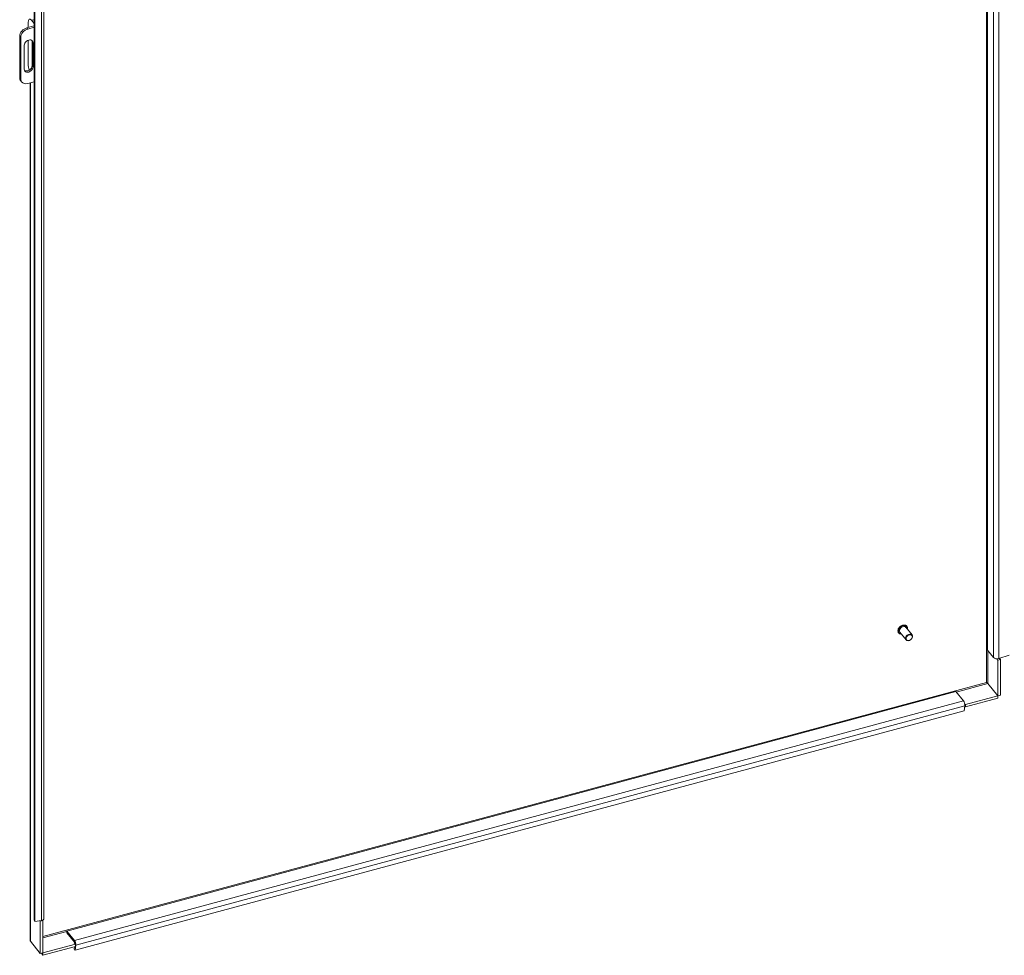
# Model space of a CAD drawing. Units: inches. Extents: x -1010 to 1010, y -1249 to 1162.
# Drawn here: x 382 to 405, y 213 to 235 of the extents above; entities that cross this region are included whole.
import ezdxf

# ---------------------------------------------------------------- set-up
doc = ezdxf.new("R2010")
doc.units = ezdxf.units.IN
doc.header["$LTSCALE"] = 28
doc.header["$MEASUREMENT"] = 0
doc.layers.add('Visible (ANSI)', color=7, linetype='Continuous', lineweight=5)
doc.layers.add('Visible Narrow (ANSI)', color=7, linetype='Continuous', lineweight=5)

msp = doc.modelspace()

# ---------------------------------------------------------------- linework, layer by layer
at = {"layer": 'Visible (ANSI)'}
for p, q in [((404.775, 220.117), (404.775, 261.027)), ((382.399, 213.778), (382.399, 254.839)), ((382.413, 213.748), (382.413, 254.809)), ((382.63, 254.877), (382.63, 213.815)), ((382.26, 234.845), (382.26, 234.731)), ((382.399, 234.823), (382.338, 234.899)), ((382.387, 234.912), (382.399, 234.897)), ((382.227, 234.722), (382.394, 234.767)), ((382.399, 234.733), (382.25, 234.693)), ((382.06, 234.526), (382.06, 233.549)), ((382.083, 234.498), (382.083, 233.52)), ((382.26, 234.432), (382.26, 233.867)), ((382.352, 233.834), (382.352, 234.398)), ((382.375, 234.369), (382.375, 233.806)), ((382.166, 233.749), (382.166, 234.313)), ((382.084, 233.478), (382.107, 233.449)), ((382.25, 233.415), (382.399, 233.455)), ((382.302, 213.309), (382.302, 233.429)), ((402.694, 220.517), (402.692, 220.52)), ((402.866, 220.356), (402.722, 220.534)), ((403.009, 220.472), (402.865, 220.65)), ((402.887, 220.673), (402.885, 220.676)), ((404.775, 220.117), (404.917, 219.94)), ((405.02, 219.879), (404.995, 219.91)), ((405.083, 219.896), (405.02, 219.879)), ((405.02, 219.043), (405.02, 219.879)), ((405.045, 219.917), (405.29, 219.999)), ((405.061, 219.922), (405.083, 219.896)), ((405.083, 219.06), (405.083, 219.896)), ((404.036, 219.141), (383.167, 213.522)), ((404.214, 218.921), (404.036, 219.141)), ((404.786, 219.332), (405.02, 219.043)), ((404.786, 219.331), (405.019, 219.042)), ((404.258, 218.837), (405.019, 219.042)), ((404.258, 218.781), (405.019, 218.986)), ((405.019, 219.042), (405.019, 218.986)), ((405.02, 219.043), (405.083, 219.06)), ((404.234, 218.689), (383.365, 213.071)), ((404.246, 218.807), (404.234, 218.689)), ((404.241, 218.858), (404.258, 218.837)), ((404.258, 218.781), (404.245, 218.797)), ((404.258, 218.837), (404.258, 218.781)), ((382.399, 213.778), (382.413, 213.748)), ((382.572, 213.772), (382.413, 213.748)), ((382.544, 213.753), (382.534, 213.766)), ((382.607, 213.77), (382.544, 213.753)), ((382.544, 213.753), (382.544, 212.992)), ((382.599, 213.78), (382.607, 213.77)), ((382.607, 213.77), (382.607, 213.009)), ((383.167, 213.522), (383.345, 213.302)), ((383.167, 213.522), (383.167, 213.478)), ((383.167, 213.478), (383.345, 213.258)), ((382.544, 212.992), (382.311, 213.281)), ((382.607, 213.008), (383.369, 213.213)), ((382.607, 212.952), (383.369, 213.157)), ((383.341, 213.247), (383.351, 213.25)), ((383.369, 213.213), (383.341, 213.247)), ((383.342, 213.107), (383.347, 213.151)), ((383.342, 213.107), (383.365, 213.071)), ((383.365, 213.071), (383.377, 213.188)), ((383.369, 213.157), (383.369, 213.213)), ((382.607, 213.009), (382.544, 212.992)), ((382.57, 212.999), (382.607, 212.952)), ((382.607, 213.009), (382.607, 213.008)), ((382.607, 213.008), (382.607, 212.952))]:
    msp.add_line(p, q, dxfattribs=at)
for centre, major_axis, ratio, start_param, end_param in [((382.338, 234.748), (-0.048, 0.178), 0.345066, 5.620631, 7.191427), ((382.227, 234.571), (-0.143, -0.116), 0.739997, 4.173683, 5.744479), ((382.25, 234.543), (0.143, 0.116), 0.739997, 1.03209, 2.602886), ((382.374, 234.791), (0.0461, 0), 0.57735, 5.148721, 5.279626), ((382.271, 234.341), (0.0896, 0.0723), 0.739997, 5.744479, 8.886072), ((382.248, 234.37), (0.0896, 0.0723), 0.739997, 5.744479, 6.066252), ((382.271, 233.778), (-0.0896, -0.0723), 0.739997, 5.744479, 8.886072), ((382.248, 233.806), (-0.0896, -0.0723), 0.739997, 0.216933, 2.602886), ((382.338, 233.771), (-0.048, 0.178), 0.345066, 0.908242, 1.719069), ((382.227, 233.594), (-0.143, -0.116), 0.739997, 5.744479, 6.283185), ((382.25, 233.565), (-0.143, -0.116), 0.739997, 5.744479, 7.315275), ((402.793, 220.592), (-0.0717, -0.0579), 0.739997, 3.141593, 6.283185), ((405, 219.963), (0.0914, 0), 0.57735, 3.57948, 5.237543), ((404.214, 218.858), (0.0202, -0.0749), 0.345066, 0.733709, 2.479038), ((382.552, 213.815), (0.0776, 0), 0.57735, 4.974188, 6.283185), ((383.345, 213.239), (-0.0202, 0.0749), 0.345066, 3.875302, 5.620631), ((383.345, 213.239), (-0.006, 0.0222), 0.345066, 4.241192, 4.896116)]:
    msp.add_ellipse(centre, major_axis=major_axis, ratio=ratio, start_param=start_param, end_param=end_param, dxfattribs=at)
for centre, major_axis in [((402.937, 220.414), (-0.0717, -0.0579)), ((402.942, 220.408), (-0.0627, -0.0506))]:
    msp.add_ellipse(centre, major_axis=major_axis, ratio=0.739997, dxfattribs=at)
for points, knots in [([(402.692, 220.52), (402.686, 220.527), (402.682, 220.536), (402.676, 220.556), (402.675, 220.566), (402.677, 220.589), (402.68, 220.6), (402.69, 220.623), (402.696, 220.634), (402.712, 220.654), (402.722, 220.664), (402.743, 220.68), (402.754, 220.687), (402.778, 220.698), (402.79, 220.701), (402.814, 220.705), (402.826, 220.705), (402.848, 220.701), (402.858, 220.697), (402.874, 220.687), (402.88, 220.682), (402.885, 220.676)], [5.744479, 5.744479, 5.744479, 5.744479, 6.052688, 6.052688, 6.365804, 6.365804, 6.686569, 6.686569, 7.010948, 7.010948, 7.336086, 7.336086, 7.661267, 7.661267, 7.986377, 7.986377, 8.310505, 8.310505, 8.630369, 8.630369, 8.886072, 8.886072, 8.886072, 8.886072]), ([(402.759, 220.488), (402.753, 220.489), (402.748, 220.489), (402.732, 220.492), (402.722, 220.496), (402.706, 220.505), (402.699, 220.511), (402.694, 220.517)], [5.0171481, 5.0171481, 5.0171481, 5.0171481, 5.1689126, 5.1689126, 5.4887768, 5.4887768, 5.744479, 5.744479, 5.744479, 5.744479]), ([(402.887, 220.673), (402.894, 220.665), (402.898, 220.657), (402.904, 220.637), (402.905, 220.626), (402.903, 220.612), (402.903, 220.608), (402.902, 220.604)], [2.6028863, 2.6028863, 2.6028863, 2.6028863, 2.9110949, 2.9110949, 3.224211, 3.224211, 3.3302172, 3.3302172, 3.3302172, 3.3302172]), ([(404.756, 219.357), (404.766, 219.354), (404.78, 219.345), (404.785, 219.334), (404.786, 219.333), (404.786, 219.333), (404.786, 219.332)], [0, 0, 0, 0, 1.483475, 1.483475, 1.483475, 1.570796, 1.570796, 1.570796, 1.570796]), ([(404.756, 219.357), (404.762, 219.349), (404.773, 219.337), (404.784, 219.332), (404.785, 219.332), (404.785, 219.332), (404.786, 219.331)], [0, 0, 0, 0, 1.483475, 1.483475, 1.483475, 1.570796, 1.570796, 1.570796, 1.570796])]:
    msp.add_open_spline(points, degree=3, knots=knots, dxfattribs=at)
for points in [[(404.756, 219.357), (404.756, 219.357), (404.756, 219.356), (404.756, 219.356)], [(382.311, 213.281), (382.305, 213.29), (382.302, 213.299), (382.302, 213.309)]]:
    msp.add_open_spline(points, degree=3, dxfattribs=at)
at = {"layer": 'Visible Narrow (ANSI)'}
for p, q in [((404.756, 219.357), (404.756, 261.574)), ((404.917, 219.94), (404.917, 260.851)), ((405.045, 219.917), (405.045, 260.815)), ((382.572, 213.772), (382.572, 254.833)), ((382.338, 234.899), (382.387, 234.912)), ((382.25, 234.693), (382.227, 234.722)), ((382.06, 234.526), (382.083, 234.498)), ((382.352, 234.398), (382.375, 234.369)), ((382.352, 233.834), (382.375, 233.806)), ((382.083, 233.52), (382.06, 233.549)), ((382.311, 233.431), (382.311, 213.281)), ((404.786, 220.102), (404.786, 219.332)), ((382.607, 213.394), (404.756, 219.357)), ((404.786, 219.331), (404.044, 219.132)), ((383.345, 213.302), (404.214, 218.921)), ((404.246, 218.807), (383.377, 213.188)), ((383.167, 213.511), (382.607, 213.36)), ((383.345, 213.258), (383.345, 213.302)), ((383.377, 213.188), (383.369, 213.202))]:
    msp.add_line(p, q, dxfattribs=at)
for centre, major_axis, start_param, end_param in [((402.791, 220.595), (-0.0966, -0.078), 3.141593, 6.283185), ((402.789, 220.598), (-0.0966, -0.078), 3.141593, 6.283185), ((402.793, 220.592), (-0.092, -0.0743), 2.463573, 6.961205)]:
    msp.add_ellipse(centre, major_axis=major_axis, ratio=0.739997, start_param=start_param, end_param=end_param, dxfattribs=at)

doc.saveas('drawing.dxf')
